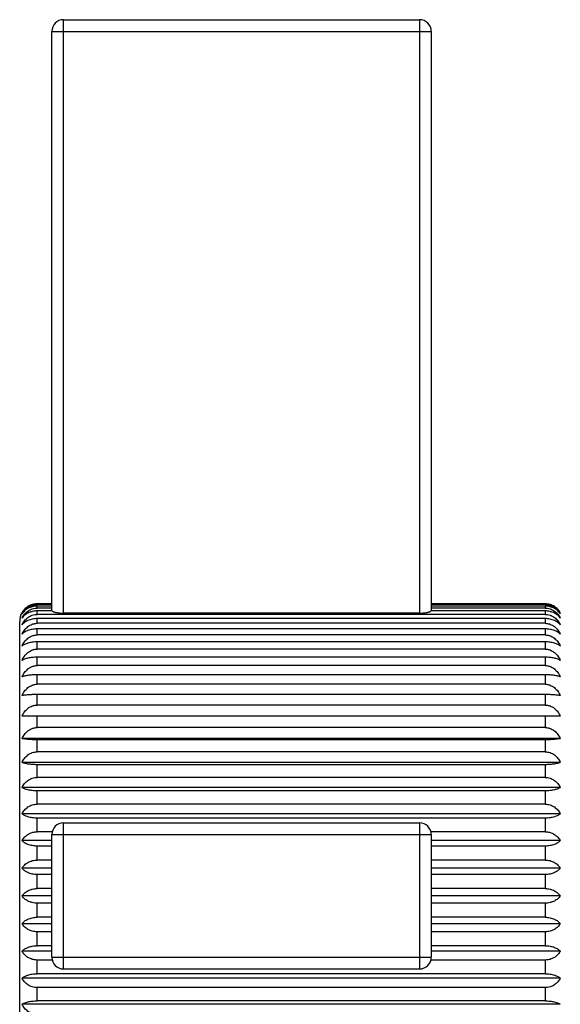
# Model space of a CAD drawing. Units: inches. Extents: x 0 to 11, y 0 to 8.5.
# Drawn here: x 3.7 to 4.6, y 4.3 to 6 of the extents above; entities that cross this region are included whole.
import ezdxf

# ---------------------------------------------------------------- set-up
doc = ezdxf.new("R2010")
doc.units = ezdxf.units.IN
doc.header["$LTSCALE"] = 0.605
doc.header["$MEASUREMENT"] = 0
doc.layers.get('0').update_dxf_attribs({"linetype": 'CONTINUOUS'})

msp = doc.modelspace()

# ---------------------------------------------------------------- linework, layer by layer
at = {"color": 7, "linetype": 'Continuous'}
for p, q in [((3.7313, 5.0173), (3.7313, 6.0332)), ((3.7313, 6.0332), (4.3413, 6.0332)), ((4.3413, 6.0332), (4.3413, 5.0173)), ((3.7113, 5.021), (3.7113, 6.0132)), ((3.7113, 6.0132), (4.3613, 6.0132)), ((4.3613, 6.0132), (4.3613, 5.021)), ((3.6863, 5.0318), (3.6863, 5.033)), ((3.7113, 5.033), (3.6863, 5.033)), ((3.7113, 5.0318), (3.6863, 5.0318)), ((3.6863, 5.0259), (3.6863, 5.0294)), ((3.7113, 5.0294), (3.6863, 5.0294)), ((3.7113, 5.0259), (3.6863, 5.0259)), ((4.5563, 5.033), (4.3613, 5.033)), ((4.5563, 5.0318), (4.3613, 5.0318)), ((4.5563, 5.0294), (4.3613, 5.0294)), ((4.5563, 5.0259), (4.3613, 5.0259)), ((4.5563, 5.033), (4.5563, 5.0318)), ((4.5563, 5.0294), (4.5563, 5.0259)), ((3.6863, 5.0151), (3.6863, 5.021)), ((3.7119, 5.021), (3.6863, 5.021)), ((4.5563, 5.0151), (3.6863, 5.0151)), ((3.6863, 4.9998), (3.6863, 5.0079)), ((4.5563, 5.0079), (3.6863, 5.0079)), ((4.3413, 5.0173), (3.7313, 5.0173)), ((4.5563, 5.021), (4.3607, 5.021)), ((4.5563, 5.021), (4.5563, 5.0151)), ((4.5563, 5.0079), (4.5563, 4.9998)), ((3.6563, 4.0632), (3.6563, 5.0032)), ((4.5563, 4.9998), (3.6863, 4.9998)), ((3.6863, 4.9799), (3.6863, 4.9902)), ((4.5563, 4.9902), (3.6863, 4.9902)), ((4.5563, 4.9902), (4.5563, 4.9799)), ((4.5563, 4.9799), (3.6863, 4.9799)), ((3.6863, 4.9557), (3.6863, 4.9681)), ((4.5563, 4.9681), (3.6863, 4.9681)), ((4.5563, 4.9557), (3.6863, 4.9557)), ((4.5563, 4.9681), (4.5563, 4.9557)), ((3.6863, 4.9275), (3.6863, 4.9418)), ((4.5563, 4.9418), (3.6863, 4.9418)), ((4.5563, 4.9418), (4.5563, 4.9275)), ((4.5563, 4.9275), (3.6863, 4.9275)), ((3.6863, 4.8955), (3.6863, 4.9116)), ((4.5563, 4.9116), (3.6863, 4.9116)), ((4.5563, 4.9116), (4.5563, 4.8955)), ((4.5563, 4.8955), (3.6863, 4.8955)), ((3.6863, 4.8599), (3.6863, 4.8778)), ((4.5563, 4.8778), (3.6863, 4.8778)), ((4.5563, 4.8778), (4.5563, 4.8599)), ((4.5563, 4.8599), (3.6863, 4.8599)), ((4.5823, 4.8408), (3.6603, 4.8408)), ((3.6863, 4.8406), (3.6603, 4.8408)), ((3.6863, 4.8213), (3.6863, 4.8406)), ((4.5563, 4.8406), (3.6863, 4.8406)), ((4.5823, 4.8408), (4.5563, 4.8406)), ((4.5563, 4.8406), (4.5563, 4.8213)), ((4.5563, 4.8213), (3.6863, 4.8213)), ((4.5823, 4.8026), (3.6603, 4.8026)), ((3.6863, 4.7798), (3.6863, 4.8005)), ((4.5563, 4.8005), (3.6863, 4.8005)), ((4.5563, 4.8005), (4.5563, 4.7798)), ((4.5563, 4.7798), (3.6863, 4.7798)), ((4.5823, 4.7618), (3.6603, 4.7618)), ((3.6863, 4.736), (3.6863, 4.7578)), ((4.5563, 4.7578), (3.6863, 4.7578)), ((4.5563, 4.7578), (4.5563, 4.736)), ((4.5563, 4.736), (3.6863, 4.736)), ((4.5823, 4.7188), (3.6603, 4.7188)), ((3.6863, 4.6902), (3.6863, 4.7129)), ((4.5563, 4.7129), (3.6863, 4.7129)), ((4.5563, 4.7129), (4.5563, 4.6902)), ((4.5563, 4.6902), (3.6863, 4.6902)), ((4.5823, 4.6739), (3.6603, 4.6739)), ((3.6863, 4.643), (3.6863, 4.6663)), ((4.5563, 4.6663), (3.6863, 4.6663)), ((3.7313, 4.4082), (3.7313, 4.6582)), ((3.7313, 4.6582), (4.3413, 4.6582)), ((4.3413, 4.6582), (4.3413, 4.4082)), ((4.5563, 4.6663), (4.5563, 4.643)), ((3.7119, 4.643), (3.6863, 4.643)), ((3.7113, 4.4282), (3.7113, 4.6382)), ((3.7113, 4.6382), (4.3613, 4.6382)), ((4.5563, 4.643), (4.3607, 4.643)), ((4.3613, 4.6382), (4.3613, 4.4282)), ((3.7113, 4.6278), (3.6603, 4.6278)), ((4.5823, 4.6278), (4.3613, 4.6278)), ((3.6863, 4.5946), (3.6863, 4.6184)), ((3.7113, 4.6184), (3.6863, 4.6184)), ((4.5563, 4.6184), (4.3613, 4.6184)), ((4.5563, 4.6184), (4.5563, 4.5946)), ((3.7113, 4.5946), (3.6863, 4.5946)), ((4.5563, 4.5946), (4.3613, 4.5946)), ((3.7113, 4.5807), (3.6603, 4.5807)), ((3.6863, 4.5457), (3.6863, 4.5697)), ((3.7113, 4.5697), (3.6863, 4.5697)), ((4.5823, 4.5807), (4.3613, 4.5807)), ((4.5563, 4.5697), (4.3613, 4.5697)), ((4.5563, 4.5697), (4.5563, 4.5457)), ((3.7113, 4.5457), (3.6863, 4.5457)), ((4.5563, 4.5457), (4.3613, 4.5457)), ((3.7113, 4.5332), (3.6603, 4.5332)), ((3.6863, 4.4966), (3.6863, 4.5207)), ((3.7113, 4.5207), (3.6863, 4.5207)), ((4.5823, 4.5332), (4.3613, 4.5332)), ((4.5563, 4.5207), (4.3613, 4.5207)), ((4.5563, 4.5207), (4.5563, 4.4966)), ((3.7113, 4.4856), (3.6603, 4.4856)), ((3.7113, 4.4966), (3.6863, 4.4966)), ((4.5563, 4.4966), (4.3613, 4.4966)), ((4.5823, 4.4856), (4.3613, 4.4856)), ((3.6863, 4.4479), (3.6863, 4.4717)), ((3.7113, 4.4717), (3.6863, 4.4717)), ((4.5563, 4.4717), (4.3613, 4.4717)), ((4.5563, 4.4717), (4.5563, 4.4479)), ((3.7113, 4.4386), (3.6603, 4.4386)), ((3.7113, 4.4479), (3.6863, 4.4479)), ((4.5563, 4.4479), (4.3613, 4.4479)), ((4.5823, 4.4386), (4.3613, 4.4386)), ((3.6863, 4.4), (3.6863, 4.4234)), ((3.7119, 4.4234), (3.6863, 4.4234)), ((3.7113, 4.4282), (4.3613, 4.4282)), ((4.5563, 4.4234), (4.3607, 4.4234)), ((4.5563, 4.4234), (4.5563, 4.4)), ((4.5563, 4.4), (3.6863, 4.4)), ((3.7313, 4.4082), (4.3413, 4.4082)), ((4.5823, 4.3924), (3.6603, 4.3924)), ((3.6863, 4.3534), (3.6863, 4.3761)), ((4.5563, 4.3761), (3.6863, 4.3761)), ((4.5563, 4.3761), (4.5563, 4.3534)), ((4.5563, 4.3534), (3.6863, 4.3534)), ((4.5823, 4.3476), (3.6603, 4.3476))]:
    msp.add_line(p, q, dxfattribs=at)
for centre, radius, start, end in [((3.7313, 6.0132), 0.02, 90, 180), ((4.3413, 6.0132), 0.02, 0, 90), ((3.6863, 5.0032), 0.03, 150.1172, 180), ((3.7313, 4.6382), 0.02, 90, 180), ((4.3413, 4.6382), 0.02, 0, 90), ((3.7313, 4.4282), 0.02, 180, 270), ((4.3413, 4.4282), 0.02, 270, 360)]:
    msp.add_arc(centre, radius, start, end, dxfattribs=at)
for points, knots in [([(3.6863, 5.033), (3.6849, 5.033), (3.6827, 5.0329), (3.6799, 5.0324), (3.6772, 5.0317), (3.674, 5.0305), (3.671, 5.029), (3.6688, 5.0275), (3.6668, 5.026), (3.6645, 5.0239), (3.6622, 5.0211), (3.6609, 5.0191), (3.6603, 5.0181)], [0, 0, 0, 0, 0.136551, 0.204299, 0.271387, 0.402936, 0.530437, 0.592596, 0.65368, 0.772679, 0.887955, 1, 1, 1, 1]), ([(3.6603, 5.0158), (3.6609, 5.0169), (3.6622, 5.019), (3.6645, 5.022), (3.6673, 5.0247), (3.6705, 5.0271), (3.674, 5.0292), (3.6779, 5.0307), (3.682, 5.0316), (3.6849, 5.0318), (3.6863, 5.0318)], [0, 0, 0, 0, 0.115544, 0.233418, 0.353979, 0.477596, 0.604401, 0.734218, 0.866433, 1, 1, 1, 1]), ([(3.6863, 5.0294), (3.6849, 5.0294), (3.6821, 5.0292), (3.6779, 5.0284), (3.674, 5.0271), (3.6705, 5.0254), (3.6673, 5.0234), (3.6646, 5.0211), (3.6622, 5.0185), (3.6609, 5.0167), (3.6603, 5.0158)], [0, 0, 0, 0, 0.139968, 0.277653, 0.411241, 0.539619, 0.662383, 0.779664, 0.891994, 1, 1, 1, 1]), ([(3.6603, 5.0088), (3.6609, 5.01), (3.6622, 5.0122), (3.6645, 5.0154), (3.6673, 5.0183), (3.6704, 5.0209), (3.674, 5.023), (3.6779, 5.0246), (3.682, 5.0256), (3.6849, 5.0259), (3.6863, 5.0259)], [0, 0, 0, 0, 0.118455, 0.238511, 0.360401, 0.484407, 0.610635, 0.738976, 0.869009, 1, 1, 1, 1]), ([(4.5823, 5.0181), (4.5817, 5.0191), (4.5804, 5.0211), (4.5781, 5.0239), (4.5758, 5.026), (4.5738, 5.0275), (4.5716, 5.029), (4.5686, 5.0305), (4.5654, 5.0317), (4.5627, 5.0324), (4.5599, 5.0329), (4.5577, 5.033), (4.5563, 5.033)], [0, 0, 0, 0, 0.112045, 0.227321, 0.34632, 0.407404, 0.469563, 0.597063, 0.728613, 0.795701, 0.863449, 1, 1, 1, 1]), ([(4.5563, 5.0318), (4.5577, 5.0318), (4.5606, 5.0316), (4.5647, 5.0307), (4.5686, 5.0292), (4.5722, 5.0271), (4.5753, 5.0247), (4.5781, 5.022), (4.5804, 5.019), (4.5817, 5.0169), (4.5823, 5.0158)], [0, 0, 0, 0, 0.133567, 0.265782, 0.395598, 0.522404, 0.646021, 0.766582, 0.884456, 1, 1, 1, 1]), ([(4.5823, 5.0158), (4.5817, 5.0167), (4.5804, 5.0185), (4.5781, 5.0211), (4.5753, 5.0234), (4.5721, 5.0254), (4.5686, 5.0271), (4.5647, 5.0284), (4.5606, 5.0292), (4.5577, 5.0294), (4.5563, 5.0294)], [0, 0, 0, 0, 0.108006, 0.220336, 0.337617, 0.46038, 0.588759, 0.722347, 0.860031, 1, 1, 1, 1]), ([(4.5563, 5.0259), (4.5577, 5.0259), (4.5606, 5.0256), (4.5647, 5.0246), (4.5686, 5.023), (4.5722, 5.0209), (4.5754, 5.0183), (4.5781, 5.0154), (4.5804, 5.0122), (4.5817, 5.01), (4.5823, 5.0088)], [0, 0, 0, 0, 0.130991, 0.261024, 0.389365, 0.515593, 0.639599, 0.761489, 0.881545, 1, 1, 1, 1]), ([(3.6863, 5.021), (3.6849, 5.021), (3.6821, 5.0208), (3.6786, 5.0202), (3.6759, 5.0195), (3.6734, 5.0187), (3.6705, 5.0174), (3.6673, 5.0156), (3.6646, 5.0136), (3.6622, 5.0113), (3.6609, 5.0096), (3.6603, 5.0088)], [0, 0, 0, 0, 0.143688, 0.284576, 0.353262, 0.420476, 0.549855, 0.672196, 0.787587, 0.896604, 1, 1, 1, 1]), ([(3.6603, 4.9972), (3.6609, 4.9985), (3.6622, 5.0008), (3.6645, 5.0041), (3.6673, 5.0072), (3.6704, 5.0099), (3.674, 5.0121), (3.6779, 5.0138), (3.682, 5.0149), (3.6849, 5.0151), (3.6863, 5.0151)], [0, 0, 0, 0, 0.120809, 0.242646, 0.365635, 0.489981, 0.615756, 0.742897, 0.871136, 1, 1, 1, 1]), ([(3.6863, 5.0079), (3.6849, 5.0079), (3.6821, 5.0077), (3.6779, 5.0071), (3.6741, 5.0061), (3.6705, 5.0048), (3.6674, 5.0032), (3.6646, 5.0014), (3.6622, 4.9994), (3.6609, 4.998), (3.6603, 4.9972)], [0, 0, 0, 0, 0.147656, 0.291987, 0.430294, 0.560825, 0.682805, 0.79623, 0.901681, 1, 1, 1, 1]), ([(3.7119, 5.021), (3.712, 5.0208), (3.7124, 5.0206), (3.713, 5.0202), (3.7137, 5.0199), (3.7145, 5.0196), (3.7155, 5.0192), (3.7165, 5.0189), (3.7177, 5.0186), (3.7194, 5.0183), (3.7218, 5.0179), (3.7248, 5.0176), (3.728, 5.0173), (3.7302, 5.0173), (3.7313, 5.0173)], [0, 0, 0, 0, 0.028998, 0.063176, 0.102664, 0.147451, 0.197441, 0.252441, 0.312208, 0.376431, 0.5168, 0.670231, 0.832772, 1, 1, 1, 1]), ([(4.3413, 5.0173), (4.3424, 5.0173), (4.3446, 5.0173), (4.3478, 5.0176), (4.3509, 5.0179), (4.3532, 5.0183), (4.355, 5.0186), (4.3561, 5.0189), (4.3572, 5.0192), (4.3581, 5.0196), (4.359, 5.0199), (4.3597, 5.0202), (4.3603, 5.0206), (4.3606, 5.0208), (4.3607, 5.021)], [0, 0, 0, 0, 0.167228, 0.329769, 0.4832, 0.623569, 0.687792, 0.747559, 0.802559, 0.852549, 0.897336, 0.936824, 0.971002, 1, 1, 1, 1]), ([(4.5823, 5.0088), (4.5817, 5.0096), (4.5804, 5.0113), (4.5781, 5.0136), (4.5753, 5.0156), (4.5721, 5.0174), (4.5692, 5.0187), (4.5667, 5.0195), (4.564, 5.0202), (4.5606, 5.0208), (4.5577, 5.021), (4.5563, 5.021)], [0, 0, 0, 0, 0.103396, 0.212413, 0.327804, 0.450145, 0.579523, 0.646738, 0.715424, 0.856312, 1, 1, 1, 1]), ([(4.5563, 5.0151), (4.5577, 5.0151), (4.5606, 5.0149), (4.5647, 5.0138), (4.5686, 5.0121), (4.5722, 5.0099), (4.5754, 5.0072), (4.5781, 5.0041), (4.5805, 5.0008), (4.5817, 4.9985), (4.5823, 4.9972)], [0, 0, 0, 0, 0.128864, 0.257103, 0.384244, 0.510019, 0.634365, 0.757354, 0.879191, 1, 1, 1, 1]), ([(4.5823, 4.9972), (4.5817, 4.998), (4.5804, 4.9994), (4.578, 5.0014), (4.5753, 5.0032), (4.5721, 5.0048), (4.5686, 5.0061), (4.5647, 5.0071), (4.5606, 5.0077), (4.5577, 5.0079), (4.5563, 5.0079)], [0, 0, 0, 0, 0.098319, 0.20377, 0.317195, 0.439175, 0.569706, 0.708013, 0.852344, 1, 1, 1, 1]), ([(3.6603, 4.9812), (3.6609, 4.9825), (3.6622, 4.9849), (3.6645, 4.9884), (3.6673, 4.9915), (3.6704, 4.9943), (3.674, 4.9966), (3.6772, 4.9981), (3.6799, 4.999), (3.6827, 4.9996), (3.6849, 4.9998), (3.6863, 4.9998)], [0, 0, 0, 0, 0.122612, 0.245817, 0.369657, 0.494266, 0.619686, 0.745883, 0.809281, 0.872818, 1, 1, 1, 1]), ([(3.6863, 4.9902), (3.6849, 4.9902), (3.6821, 4.9901), (3.678, 4.9895), (3.6741, 4.9887), (3.6705, 4.9876), (3.6674, 4.9863), (3.6646, 4.9847), (3.6623, 4.9831), (3.6609, 4.9818), (3.6603, 4.9812)], [0, 0, 0, 0, 0.151703, 0.299564, 0.440435, 0.572219, 0.693906, 0.805357, 0.907099, 1, 1, 1, 1]), ([(4.5563, 4.9998), (4.5577, 4.9998), (4.5599, 4.9996), (4.5627, 4.999), (4.5654, 4.9981), (4.5687, 4.9966), (4.5722, 4.9943), (4.5754, 4.9915), (4.5781, 4.9884), (4.5805, 4.9849), (4.5817, 4.9825), (4.5823, 4.9812)], [0, 0, 0, 0, 0.127182, 0.190719, 0.254117, 0.380314, 0.505734, 0.630343, 0.754183, 0.877388, 1, 1, 1, 1]), ([(4.5823, 4.9812), (4.5817, 4.9818), (4.5804, 4.9831), (4.578, 4.9847), (4.5752, 4.9863), (4.5721, 4.9876), (4.5685, 4.9887), (4.5647, 4.9895), (4.5606, 4.9901), (4.5577, 4.9902), (4.5563, 4.9902)], [0, 0, 0, 0, 0.092901, 0.194643, 0.306094, 0.42778, 0.559565, 0.700436, 0.848297, 1, 1, 1, 1]), ([(3.6603, 4.9609), (3.6609, 4.9621), (3.6622, 4.9647), (3.6645, 4.9682), (3.6673, 4.9714), (3.6704, 4.9743), (3.674, 4.9767), (3.6772, 4.9782), (3.6799, 4.9791), (3.6827, 4.9797), (3.6849, 4.9799), (3.6863, 4.9799)], [0, 0, 0, 0, 0.123909, 0.248106, 0.37257, 0.497385, 0.622566, 0.748097, 0.811027, 0.874025, 1, 1, 1, 1]), ([(4.5563, 4.9799), (4.5577, 4.9799), (4.5599, 4.9797), (4.5627, 4.9791), (4.5654, 4.9782), (4.5687, 4.9767), (4.5722, 4.9743), (4.5754, 4.9714), (4.5781, 4.9682), (4.5805, 4.9647), (4.5817, 4.9621), (4.5823, 4.9609)], [0, 0, 0, 0, 0.125975, 0.188973, 0.251903, 0.377434, 0.502615, 0.62743, 0.751894, 0.876091, 1, 1, 1, 1]), ([(3.6863, 4.9681), (3.6849, 4.9681), (3.6821, 4.968), (3.678, 4.9676), (3.6741, 4.9669), (3.6706, 4.966), (3.6674, 4.9649), (3.6646, 4.9637), (3.6623, 4.9624), (3.6609, 4.9614), (3.6603, 4.9609)], [0, 0, 0, 0, 0.15563, 0.306937, 0.450348, 0.58343, 0.70492, 0.814506, 0.912596, 1, 1, 1, 1]), ([(3.6603, 4.9364), (3.6609, 4.9377), (3.6622, 4.9402), (3.6645, 4.9438), (3.6673, 4.9471), (3.6704, 4.95), (3.674, 4.9525), (3.6772, 4.954), (3.6799, 4.9549), (3.6827, 4.9555), (3.6849, 4.9557), (3.6863, 4.9557)], [0, 0, 0, 0, 0.124703, 0.249508, 0.374357, 0.499302, 0.624338, 0.749461, 0.812103, 0.87477, 1, 1, 1, 1]), ([(4.5823, 4.9609), (4.5817, 4.9614), (4.5803, 4.9624), (4.578, 4.9637), (4.5752, 4.9649), (4.5721, 4.966), (4.5685, 4.9669), (4.5647, 4.9676), (4.5606, 4.968), (4.5577, 4.9681), (4.5563, 4.9681)], [0, 0, 0, 0, 0.087404, 0.185494, 0.29508, 0.41657, 0.549651, 0.693063, 0.84437, 1, 1, 1, 1]), ([(4.5563, 4.9557), (4.5577, 4.9557), (4.5599, 4.9555), (4.5627, 4.9549), (4.5654, 4.954), (4.5687, 4.9525), (4.5722, 4.95), (4.5754, 4.9471), (4.5781, 4.9438), (4.5805, 4.9402), (4.5817, 4.9377), (4.5823, 4.9364)], [0, 0, 0, 0, 0.12523, 0.187897, 0.250539, 0.375662, 0.500698, 0.625643, 0.750492, 0.875297, 1, 1, 1, 1]), ([(3.6863, 4.9418), (3.6849, 4.9418), (3.6821, 4.9418), (3.678, 4.9414), (3.6741, 4.9409), (3.6706, 4.9403), (3.6674, 4.9395), (3.6647, 4.9386), (3.6623, 4.9376), (3.6609, 4.9368), (3.6603, 4.9364)], [0, 0, 0, 0, 0.159168, 0.313595, 0.459339, 0.593659, 0.715052, 0.823012, 0.917775, 1, 1, 1, 1]), ([(4.5823, 4.9364), (4.5817, 4.9368), (4.5803, 4.9376), (4.578, 4.9386), (4.5752, 4.9395), (4.572, 4.9403), (4.5685, 4.9409), (4.5647, 4.9414), (4.5605, 4.9418), (4.5577, 4.9418), (4.5563, 4.9418)], [0, 0, 0, 0, 0.082225, 0.176988, 0.284948, 0.406341, 0.54066, 0.686405, 0.840832, 1, 1, 1, 1]), ([(3.6603, 4.908), (3.6609, 4.9094), (3.6622, 4.9119), (3.6645, 4.9155), (3.6673, 4.9188), (3.6704, 4.9218), (3.674, 4.9242), (3.6772, 4.9258), (3.6799, 4.9266), (3.6827, 4.9273), (3.6849, 4.9275), (3.6863, 4.9275)], [0, 0, 0, 0, 0.125002, 0.250038, 0.375032, 0.500027, 0.625009, 0.749978, 0.812511, 0.875052, 1, 1, 1, 1]), ([(4.5563, 4.9275), (4.5577, 4.9275), (4.5599, 4.9273), (4.5627, 4.9266), (4.5654, 4.9258), (4.5687, 4.9242), (4.5722, 4.9218), (4.5754, 4.9188), (4.5781, 4.9155), (4.5805, 4.9119), (4.5817, 4.9094), (4.5823, 4.908)], [0, 0, 0, 0, 0.124948, 0.187489, 0.250022, 0.374991, 0.499973, 0.624968, 0.749962, 0.874998, 1, 1, 1, 1]), ([(3.6863, 4.9116), (3.6849, 4.9116), (3.6821, 4.9116), (3.678, 4.9114), (3.6741, 4.911), (3.6706, 4.9106), (3.6674, 4.9101), (3.6647, 4.9095), (3.6627, 4.9089), (3.6612, 4.9084), (3.6606, 4.9082), (3.6603, 4.908)], [0, 0, 0, 0, 0.161994, 0.318926, 0.466563, 0.60192, 0.723292, 0.829994, 0.922075, 0.962772, 1, 1, 1, 1]), ([(4.5823, 4.908), (4.582, 4.9082), (4.5814, 4.9084), (4.58, 4.9089), (4.5779, 4.9095), (4.5752, 4.9101), (4.572, 4.9106), (4.5685, 4.911), (4.5646, 4.9114), (4.5605, 4.9116), (4.5577, 4.9116), (4.5563, 4.9116)], [0, 0, 0, 0, 0.037228, 0.077925, 0.170006, 0.276708, 0.39808, 0.533437, 0.681074, 0.838006, 1, 1, 1, 1]), ([(3.6603, 4.8761), (3.6609, 4.8774), (3.6622, 4.8799), (3.6645, 4.8835), (3.6673, 4.8868), (3.6704, 4.8898), (3.674, 4.8922), (3.6772, 4.8937), (3.6799, 4.8946), (3.6827, 4.8953), (3.6849, 4.8955), (3.6863, 4.8955)], [0, 0, 0, 0, 0.124811, 0.249701, 0.374603, 0.499566, 0.624582, 0.749649, 0.812251, 0.874872, 1, 1, 1, 1]), ([(4.5563, 4.8955), (4.5577, 4.8955), (4.5599, 4.8953), (4.5627, 4.8946), (4.5654, 4.8937), (4.5687, 4.8922), (4.5722, 4.8898), (4.5754, 4.8868), (4.5781, 4.8835), (4.5805, 4.8799), (4.5817, 4.8774), (4.5823, 4.8761)], [0, 0, 0, 0, 0.125128, 0.187749, 0.250351, 0.375418, 0.500434, 0.625397, 0.750299, 0.875188, 1, 1, 1, 1]), ([(3.6863, 4.8778), (3.6849, 4.8778), (3.6821, 4.8778), (3.678, 4.8777), (3.6741, 4.8775), (3.6706, 4.8773), (3.6675, 4.877), (3.6647, 4.8768), (3.6624, 4.8765), (3.6609, 4.8762), (3.6603, 4.8761)], [0, 0, 0, 0, 0.163796, 0.322331, 0.471189, 0.607232, 0.728624, 0.834552, 0.924925, 1, 1, 1, 1]), ([(4.5823, 4.8761), (4.5817, 4.8762), (4.5803, 4.8765), (4.5779, 4.8768), (4.5752, 4.877), (4.572, 4.8773), (4.5685, 4.8775), (4.5646, 4.8777), (4.5605, 4.8778), (4.5577, 4.8778), (4.5563, 4.8778)], [0, 0, 0, 0, 0.075075, 0.165448, 0.271376, 0.392768, 0.528811, 0.677669, 0.836204, 1, 1, 1, 1]), ([(3.6603, 4.8408), (3.6609, 4.8421), (3.6622, 4.8446), (3.6645, 4.8482), (3.6673, 4.8514), (3.6704, 4.8543), (3.674, 4.8567), (3.6772, 4.8582), (3.6799, 4.8591), (3.6827, 4.8597), (3.6849, 4.8599), (3.6863, 4.8599)], [0, 0, 0, 0, 0.124129, 0.248494, 0.373064, 0.497915, 0.623055, 0.748474, 0.811323, 0.874231, 1, 1, 1, 1]), ([(4.5563, 4.8599), (4.5577, 4.8599), (4.5599, 4.8597), (4.5627, 4.8591), (4.5654, 4.8582), (4.5687, 4.8567), (4.5722, 4.8543), (4.5754, 4.8514), (4.5781, 4.8482), (4.5805, 4.8446), (4.5817, 4.8421), (4.5823, 4.8408)], [0, 0, 0, 0, 0.125769, 0.188677, 0.251526, 0.376945, 0.502085, 0.626936, 0.751506, 0.875871, 1, 1, 1, 1]), ([(3.6603, 4.8026), (3.6609, 4.8039), (3.6622, 4.8063), (3.6645, 4.8098), (3.6673, 4.813), (3.6704, 4.8158), (3.674, 4.8181), (3.6772, 4.8196), (3.6799, 4.8205), (3.6827, 4.8211), (3.6849, 4.8213), (3.6863, 4.8213)], [0, 0, 0, 0, 0.122945, 0.246404, 0.370403, 0.495064, 0.620422, 0.746449, 0.809727, 0.873126, 1, 1, 1, 1]), ([(4.5563, 4.8213), (4.5577, 4.8213), (4.5599, 4.8211), (4.5627, 4.8205), (4.5654, 4.8196), (4.5687, 4.8181), (4.5722, 4.8158), (4.5754, 4.813), (4.5781, 4.8098), (4.5805, 4.8063), (4.5817, 4.8039), (4.5823, 4.8026)], [0, 0, 0, 0, 0.126873, 0.190273, 0.253551, 0.379578, 0.504936, 0.629597, 0.753596, 0.877055, 1, 1, 1, 1]), ([(3.6863, 4.8005), (3.6849, 4.8005), (3.6821, 4.8005), (3.678, 4.8006), (3.6741, 4.8008), (3.6706, 4.8011), (3.6675, 4.8014), (3.6647, 4.8018), (3.6624, 4.8021), (3.6609, 4.8024), (3.6603, 4.8026)], [0, 0, 0, 0, 0.1635, 0.321771, 0.470427, 0.606356, 0.727744, 0.833798, 0.924453, 1, 1, 1, 1]), ([(4.5823, 4.8026), (4.5817, 4.8024), (4.5803, 4.8021), (4.5779, 4.8018), (4.5752, 4.8014), (4.572, 4.8011), (4.5685, 4.8008), (4.5646, 4.8006), (4.5605, 4.8005), (4.5577, 4.8005), (4.5563, 4.8005)], [0, 0, 0, 0, 0.075547, 0.166202, 0.272256, 0.393644, 0.529573, 0.678229, 0.8365, 1, 1, 1, 1]), ([(3.6603, 4.7618), (3.6609, 4.763), (3.6622, 4.7654), (3.6645, 4.7687), (3.6673, 4.7718), (3.6704, 4.7745), (3.674, 4.7768), (3.6779, 4.7785), (3.682, 4.7796), (3.6849, 4.7798), (3.6863, 4.7798)], [0, 0, 0, 0, 0.121259, 0.243437, 0.366639, 0.491052, 0.616742, 0.743653, 0.871546, 1, 1, 1, 1]), ([(4.5563, 4.7798), (4.5577, 4.7798), (4.5606, 4.7796), (4.5648, 4.7785), (4.5686, 4.7768), (4.5722, 4.7745), (4.5754, 4.7718), (4.5781, 4.7687), (4.5805, 4.7654), (4.5817, 4.763), (4.5823, 4.7618)], [0, 0, 0, 0, 0.128454, 0.256347, 0.383258, 0.508948, 0.633361, 0.756563, 0.878741, 1, 1, 1, 1]), ([(3.6863, 4.7578), (3.6849, 4.7578), (3.6821, 4.7578), (3.678, 4.7581), (3.6741, 4.7584), (3.6706, 4.7589), (3.6674, 4.7595), (3.6647, 4.7602), (3.6627, 4.7608), (3.6612, 4.7614), (3.6606, 4.7616), (3.6603, 4.7618)], [0, 0, 0, 0, 0.161443, 0.317886, 0.465152, 0.600302, 0.721674, 0.828616, 0.92122, 0.962299, 1, 1, 1, 1]), ([(4.5823, 4.7618), (4.582, 4.7616), (4.5814, 4.7614), (4.58, 4.7608), (4.5779, 4.7602), (4.5752, 4.7595), (4.572, 4.7589), (4.5685, 4.7584), (4.5646, 4.7581), (4.5605, 4.7578), (4.5577, 4.7578), (4.5563, 4.7578)], [0, 0, 0, 0, 0.037701, 0.07878, 0.171384, 0.278326, 0.399698, 0.534848, 0.682114, 0.838557, 1, 1, 1, 1]), ([(3.6603, 4.7188), (3.6609, 4.7199), (3.6622, 4.7222), (3.6645, 4.7254), (3.6673, 4.7284), (3.6704, 4.731), (3.674, 4.7331), (3.6779, 4.7348), (3.682, 4.7358), (3.6849, 4.736), (3.6863, 4.736)], [0, 0, 0, 0, 0.119026, 0.239512, 0.361666, 0.485753, 0.61187, 0.739921, 0.869521, 1, 1, 1, 1]), ([(4.5563, 4.736), (4.5577, 4.736), (4.5606, 4.7358), (4.5647, 4.7348), (4.5686, 4.7331), (4.5722, 4.731), (4.5754, 4.7284), (4.5781, 4.7254), (4.5804, 4.7222), (4.5817, 4.7199), (4.5823, 4.7188)], [0, 0, 0, 0, 0.130479, 0.260079, 0.38813, 0.514247, 0.638334, 0.760488, 0.880974, 1, 1, 1, 1]), ([(3.6863, 4.7129), (3.6849, 4.7129), (3.6821, 4.713), (3.678, 4.7133), (3.6741, 4.7139), (3.6706, 4.7146), (3.6674, 4.7155), (3.6647, 4.7164), (3.6623, 4.7175), (3.6609, 4.7183), (3.6603, 4.7188)], [0, 0, 0, 0, 0.158431, 0.312208, 0.457463, 0.591519, 0.712926, 0.821219, 0.916678, 1, 1, 1, 1]), ([(4.5823, 4.7188), (4.5817, 4.7183), (4.5803, 4.7175), (4.578, 4.7164), (4.5752, 4.7155), (4.572, 4.7146), (4.5685, 4.7139), (4.5647, 4.7133), (4.5605, 4.713), (4.5577, 4.7129), (4.5563, 4.7129)], [0, 0, 0, 0, 0.083322, 0.178781, 0.287074, 0.408481, 0.542537, 0.687792, 0.841569, 1, 1, 1, 1]), ([(3.6603, 4.6739), (3.6609, 4.6751), (3.6622, 4.6772), (3.6645, 4.6803), (3.6673, 4.683), (3.6705, 4.6855), (3.674, 4.6875), (3.6779, 4.6891), (3.682, 4.69), (3.6849, 4.6902), (3.6863, 4.6902)], [0, 0, 0, 0, 0.11624, 0.234634, 0.355509, 0.479216, 0.605882, 0.735347, 0.867044, 1, 1, 1, 1]), ([(4.5563, 4.6902), (4.5577, 4.6902), (4.5606, 4.69), (4.5647, 4.6891), (4.5686, 4.6875), (4.5722, 4.6855), (4.5753, 4.683), (4.5781, 4.6803), (4.5804, 4.6772), (4.5817, 4.6751), (4.5823, 4.6739)], [0, 0, 0, 0, 0.132956, 0.264653, 0.394118, 0.520784, 0.644491, 0.765366, 0.88376, 1, 1, 1, 1]), ([(3.6863, 4.6663), (3.6849, 4.6663), (3.6821, 4.6664), (3.678, 4.6669), (3.6741, 4.6676), (3.6706, 4.6685), (3.6674, 4.6696), (3.6646, 4.6709), (3.6623, 4.6723), (3.6609, 4.6734), (3.6603, 4.6739)], [0, 0, 0, 0, 0.154781, 0.30534, 0.448198, 0.580992, 0.702517, 0.812501, 0.911385, 1, 1, 1, 1]), ([(4.5823, 4.6739), (4.5817, 4.6734), (4.5803, 4.6723), (4.578, 4.6709), (4.5752, 4.6696), (4.5721, 4.6685), (4.5685, 4.6676), (4.5647, 4.6669), (4.5606, 4.6664), (4.5577, 4.6663), (4.5563, 4.6663)], [0, 0, 0, 0, 0.088615, 0.187499, 0.297483, 0.419008, 0.551802, 0.69466, 0.845219, 1, 1, 1, 1]), ([(3.6603, 4.6278), (3.6609, 4.6288), (3.6622, 4.6308), (3.6645, 4.6337), (3.6668, 4.6358), (3.6688, 4.6374), (3.671, 4.6388), (3.674, 4.6404), (3.6772, 4.6416), (3.6799, 4.6423), (3.6827, 4.6428), (3.6849, 4.643), (3.6863, 4.643)], [0, 0, 0, 0, 0.112868, 0.228752, 0.34811, 0.409276, 0.471449, 0.598779, 0.729915, 0.796722, 0.864152, 1, 1, 1, 1]), ([(4.5563, 4.643), (4.5577, 4.643), (4.5599, 4.6428), (4.5627, 4.6423), (4.5654, 4.6416), (4.5686, 4.6404), (4.5716, 4.6388), (4.5738, 4.6374), (4.5758, 4.6358), (4.5781, 4.6337), (4.5804, 4.6308), (4.5817, 4.6288), (4.5823, 4.6278)], [0, 0, 0, 0, 0.135848, 0.203278, 0.270085, 0.401221, 0.528551, 0.590724, 0.65189, 0.771248, 0.887132, 1, 1, 1, 1]), ([(3.6863, 4.6184), (3.6849, 4.6184), (3.6821, 4.6186), (3.678, 4.6191), (3.6741, 4.62), (3.6705, 4.6211), (3.6674, 4.6225), (3.6638, 4.6245), (3.6616, 4.6264), (3.6603, 4.6278)], [0, 0, 0, 0, 0.150863, 0.297995, 0.438347, 0.569897, 0.691687, 0.803614, 1, 1, 1, 1]), ([(4.5823, 4.6278), (4.5811, 4.6264), (4.5788, 4.6245), (4.5753, 4.6225), (4.5721, 4.6211), (4.5685, 4.62), (4.5647, 4.6191), (4.5606, 4.6186), (4.5577, 4.6184), (4.5563, 4.6184)], [0, 0, 0, 0, 0.196386, 0.308313, 0.430103, 0.561653, 0.702004, 0.849137, 1, 1, 1, 1]), ([(3.6603, 4.5807), (3.6609, 4.5817), (3.6622, 4.5835), (3.6646, 4.5861), (3.6673, 4.5885), (3.6705, 4.5906), (3.674, 4.5923), (3.6779, 4.5936), (3.682, 4.5944), (3.6849, 4.5946), (3.6863, 4.5946)], [0, 0, 0, 0, 0.108956, 0.221976, 0.339657, 0.462516, 0.590691, 0.723808, 0.860818, 1, 1, 1, 1]), ([(4.5563, 4.5946), (4.5577, 4.5946), (4.5606, 4.5944), (4.5647, 4.5936), (4.5686, 4.5923), (4.5721, 4.5906), (4.5753, 4.5885), (4.5781, 4.5861), (4.5804, 4.5835), (4.5817, 4.5817), (4.5823, 4.5807)], [0, 0, 0, 0, 0.139182, 0.276192, 0.409309, 0.537484, 0.660343, 0.778024, 0.891044, 1, 1, 1, 1]), ([(3.6863, 4.5697), (3.6849, 4.5697), (3.6821, 4.5699), (3.6779, 4.5705), (3.6741, 4.5715), (3.6705, 4.5729), (3.6674, 4.5745), (3.6646, 4.5764), (3.6622, 4.5785), (3.6609, 4.5799), (3.6603, 4.5807)], [0, 0, 0, 0, 0.146763, 0.290316, 0.428065, 0.558331, 0.680387, 0.794254, 0.900516, 1, 1, 1, 1]), ([(4.5823, 4.5807), (4.5817, 4.5799), (4.5804, 4.5785), (4.578, 4.5764), (4.5753, 4.5745), (4.5721, 4.5729), (4.5686, 4.5715), (4.5647, 4.5705), (4.5606, 4.5699), (4.5577, 4.5697), (4.5563, 4.5697)], [0, 0, 0, 0, 0.099484, 0.205746, 0.319613, 0.441669, 0.571935, 0.709684, 0.853237, 1, 1, 1, 1]), ([(3.6603, 4.5332), (3.6609, 4.534), (3.6622, 4.5357), (3.6646, 4.5381), (3.6673, 4.5402), (3.6705, 4.542), (3.6734, 4.5433), (3.6759, 4.5442), (3.6786, 4.5449), (3.6821, 4.5455), (3.6849, 4.5457), (3.6863, 4.5457)], [0, 0, 0, 0, 0.104464, 0.214242, 0.330061, 0.452491, 0.581633, 0.648619, 0.717013, 0.857165, 1, 1, 1, 1]), ([(4.5563, 4.5457), (4.5577, 4.5457), (4.5606, 4.5455), (4.564, 4.5449), (4.5667, 4.5442), (4.5692, 4.5433), (4.5721, 4.542), (4.5753, 4.5402), (4.5781, 4.5381), (4.5804, 4.5357), (4.5817, 4.534), (4.5823, 4.5332)], [0, 0, 0, 0, 0.142835, 0.282987, 0.351381, 0.418367, 0.547509, 0.669939, 0.785758, 0.895536, 1, 1, 1, 1]), ([(3.6863, 4.5207), (3.6849, 4.5207), (3.6821, 4.5208), (3.6786, 4.5215), (3.6759, 4.5222), (3.6734, 4.523), (3.6705, 4.5243), (3.6673, 4.5262), (3.6646, 4.5283), (3.6622, 4.5306), (3.6609, 4.5323), (3.6603, 4.5332)], [0, 0, 0, 0, 0.142835, 0.282987, 0.351381, 0.418367, 0.547509, 0.669939, 0.785758, 0.895536, 1, 1, 1, 1]), ([(4.5823, 4.5332), (4.5817, 4.5323), (4.5804, 4.5306), (4.5781, 4.5283), (4.5753, 4.5262), (4.5721, 4.5243), (4.5692, 4.523), (4.5667, 4.5222), (4.564, 4.5215), (4.5606, 4.5208), (4.5577, 4.5207), (4.5563, 4.5207)], [0, 0, 0, 0, 0.104464, 0.214242, 0.330061, 0.452491, 0.581633, 0.648619, 0.717013, 0.857165, 1, 1, 1, 1]), ([(3.6603, 4.4856), (3.6609, 4.4864), (3.6622, 4.4879), (3.6646, 4.4899), (3.6674, 4.4918), (3.6705, 4.4934), (3.6741, 4.4948), (3.6779, 4.4958), (3.6821, 4.4965), (3.6849, 4.4966), (3.6863, 4.4966)], [0, 0, 0, 0, 0.099484, 0.205746, 0.319613, 0.441669, 0.571935, 0.709684, 0.853237, 1, 1, 1, 1]), ([(3.6863, 4.4717), (3.6849, 4.4717), (3.682, 4.4719), (3.6779, 4.4727), (3.674, 4.4741), (3.6705, 4.4758), (3.6673, 4.4779), (3.6646, 4.4802), (3.6622, 4.4828), (3.6609, 4.4847), (3.6603, 4.4856)], [0, 0, 0, 0, 0.139182, 0.276192, 0.409309, 0.537484, 0.660343, 0.778024, 0.891044, 1, 1, 1, 1]), ([(4.5563, 4.4966), (4.5577, 4.4966), (4.5606, 4.4965), (4.5647, 4.4958), (4.5686, 4.4948), (4.5721, 4.4934), (4.5753, 4.4918), (4.578, 4.4899), (4.5804, 4.4879), (4.5817, 4.4864), (4.5823, 4.4856)], [0, 0, 0, 0, 0.146763, 0.290316, 0.428065, 0.558331, 0.680387, 0.794254, 0.900516, 1, 1, 1, 1]), ([(4.5823, 4.4856), (4.5817, 4.4847), (4.5804, 4.4828), (4.5781, 4.4802), (4.5753, 4.4779), (4.5721, 4.4758), (4.5686, 4.4741), (4.5647, 4.4727), (4.5606, 4.4719), (4.5577, 4.4717), (4.5563, 4.4717)], [0, 0, 0, 0, 0.108956, 0.221976, 0.339657, 0.462516, 0.590691, 0.723808, 0.860818, 1, 1, 1, 1]), ([(3.6603, 4.4386), (3.6616, 4.4399), (3.6638, 4.4418), (3.6674, 4.4438), (3.6705, 4.4452), (3.6741, 4.4464), (3.678, 4.4473), (3.6821, 4.4478), (3.6849, 4.4479), (3.6863, 4.4479)], [0, 0, 0, 0, 0.196386, 0.308313, 0.430103, 0.561653, 0.702004, 0.849137, 1, 1, 1, 1]), ([(3.6863, 4.4234), (3.6849, 4.4234), (3.6827, 4.4236), (3.6799, 4.4241), (3.6772, 4.4247), (3.674, 4.4259), (3.671, 4.4275), (3.6688, 4.429), (3.6668, 4.4306), (3.6645, 4.4327), (3.6622, 4.4355), (3.6609, 4.4375), (3.6603, 4.4386)], [0, 0, 0, 0, 0.135848, 0.203278, 0.270085, 0.401221, 0.528551, 0.590724, 0.65189, 0.771248, 0.887132, 1, 1, 1, 1]), ([(4.5563, 4.4479), (4.5577, 4.4479), (4.5606, 4.4478), (4.5647, 4.4473), (4.5685, 4.4464), (4.5721, 4.4452), (4.5753, 4.4438), (4.5788, 4.4418), (4.5811, 4.4399), (4.5823, 4.4386)], [0, 0, 0, 0, 0.150863, 0.297995, 0.438347, 0.569897, 0.691687, 0.803614, 1, 1, 1, 1]), ([(4.5823, 4.4386), (4.5817, 4.4375), (4.5804, 4.4355), (4.5781, 4.4327), (4.5758, 4.4306), (4.5738, 4.429), (4.5716, 4.4275), (4.5686, 4.4259), (4.5654, 4.4247), (4.5627, 4.4241), (4.5599, 4.4236), (4.5577, 4.4234), (4.5563, 4.4234)], [0, 0, 0, 0, 0.112868, 0.228752, 0.34811, 0.409276, 0.471449, 0.598779, 0.729915, 0.796722, 0.864152, 1, 1, 1, 1]), ([(3.6603, 4.3924), (3.6609, 4.3929), (3.6623, 4.394), (3.6646, 4.3954), (3.6674, 4.3967), (3.6706, 4.3978), (3.6741, 4.3988), (3.678, 4.3995), (3.6821, 4.3999), (3.6849, 4.4), (3.6863, 4.4)], [0, 0, 0, 0, 0.088615, 0.187499, 0.297483, 0.419008, 0.551802, 0.69466, 0.845219, 1, 1, 1, 1]), ([(4.5563, 4.4), (4.5577, 4.4), (4.5606, 4.3999), (4.5647, 4.3995), (4.5685, 4.3988), (4.5721, 4.3978), (4.5752, 4.3967), (4.578, 4.3954), (4.5803, 4.394), (4.5817, 4.3929), (4.5823, 4.3924)], [0, 0, 0, 0, 0.154781, 0.30534, 0.448198, 0.580992, 0.702517, 0.812501, 0.911385, 1, 1, 1, 1]), ([(3.6863, 4.3761), (3.6849, 4.3761), (3.682, 4.3763), (3.6779, 4.3773), (3.674, 4.3788), (3.6705, 4.3809), (3.6673, 4.3833), (3.6645, 4.3861), (3.6622, 4.3891), (3.6609, 4.3913), (3.6603, 4.3924)], [0, 0, 0, 0, 0.132956, 0.264653, 0.394118, 0.520784, 0.644491, 0.765366, 0.88376, 1, 1, 1, 1]), ([(4.5823, 4.3924), (4.5817, 4.3913), (4.5804, 4.3891), (4.5781, 4.3861), (4.5753, 4.3833), (4.5722, 4.3809), (4.5686, 4.3788), (4.5647, 4.3773), (4.5606, 4.3763), (4.5577, 4.3761), (4.5563, 4.3761)], [0, 0, 0, 0, 0.11624, 0.234634, 0.355509, 0.479216, 0.605882, 0.735347, 0.867044, 1, 1, 1, 1]), ([(3.6603, 4.3476), (3.6609, 4.348), (3.6623, 4.3488), (3.6647, 4.3499), (3.6674, 4.3509), (3.6706, 4.3518), (3.6741, 4.3525), (3.678, 4.353), (3.6821, 4.3534), (3.6849, 4.3534), (3.6863, 4.3534)], [0, 0, 0, 0, 0.083322, 0.178781, 0.287074, 0.408481, 0.542537, 0.687792, 0.841569, 1, 1, 1, 1]), ([(4.5563, 4.3534), (4.5577, 4.3534), (4.5605, 4.3534), (4.5647, 4.353), (4.5685, 4.3525), (4.572, 4.3518), (4.5752, 4.3509), (4.578, 4.3499), (4.5803, 4.3488), (4.5817, 4.348), (4.5823, 4.3476)], [0, 0, 0, 0, 0.158431, 0.312208, 0.457463, 0.591519, 0.712926, 0.821219, 0.916678, 1, 1, 1, 1]), ([(3.6863, 4.3303), (3.6849, 4.3303), (3.682, 4.3306), (3.6779, 4.3316), (3.674, 4.3332), (3.6704, 4.3354), (3.6673, 4.338), (3.6645, 4.3409), (3.6622, 4.3441), (3.6609, 4.3464), (3.6603, 4.3476)], [0, 0, 0, 0, 0.130479, 0.260079, 0.38813, 0.514247, 0.638334, 0.760488, 0.880974, 1, 1, 1, 1])]:
    msp.add_open_spline(points, degree=3, knots=knots, dxfattribs=at)

doc.saveas('drawing.dxf')
